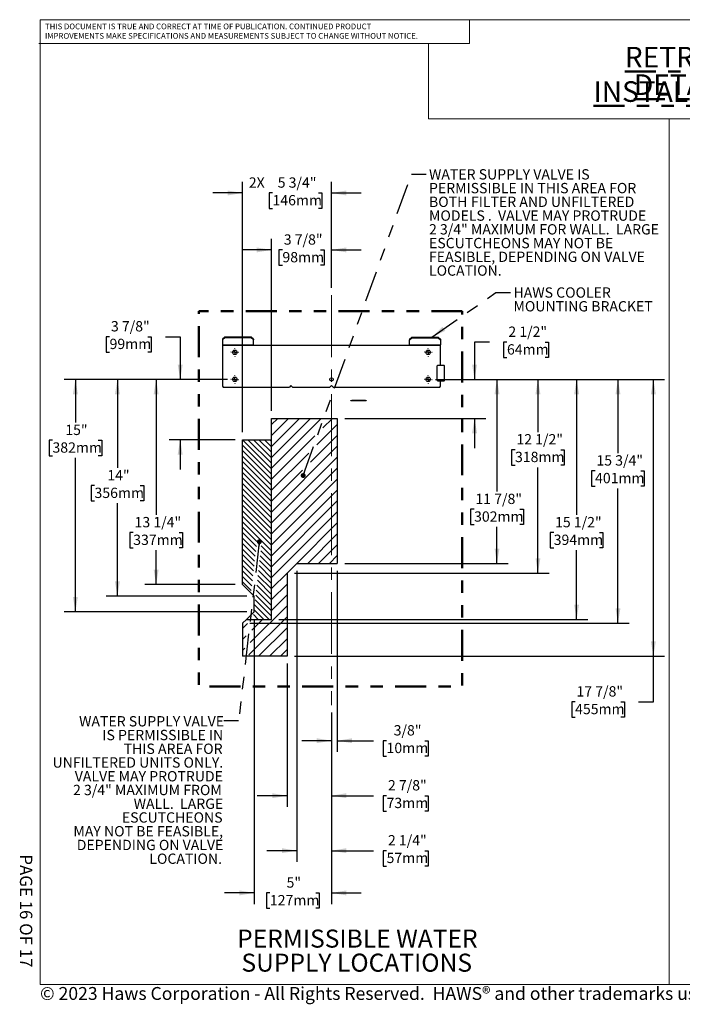
# Model space of a CAD drawing. Units: inches. Extents: x 0.2 to 10.8, y 0.2 to 8.2.
# Drawn here: x 0.2 to 5.5, y 0.2 to 8.2 of the extents above; entities that cross this region are included whole.
import ezdxf

# ---------------------------------------------------------------- set-up
doc = ezdxf.new("R2010")
doc.units = ezdxf.units.IN
doc.header["$MEASUREMENT"] = 0
doc.linetypes.add('CENTERX2', pattern=[0.8, 0.5, -0.1, 0.1, -0.1])
doc.linetypes.add('PHANTOM', pattern=[0.5, 0.25, -0.05, 0.05, -0.05, 0.05, -0.05])
for name, color, linetype, lineweight in [('BORDER', 7, 'Continuous', 35), ('DIM', 7, 'Continuous', 25), ('TXT', 7, 'PHANTOM', 50)]:
    doc.layers.add(name, color=color, linetype=linetype, lineweight=lineweight)
doc.layers.add('PAGE_NUMBERS', color=7, linetype='Continuous')
doc.styles.add('SLDTEXTSTYLE0', font='ARIAL.TTF', dxfattribs={"width": 0.948})
doc.styles.add('SLDTEXTSTYLE1', font='ARIAL.TTF')
doc.styles.add('SLDTEXTSTYLE2', font='ARIALBD.TTF', dxfattribs={"width": 0.948})
doc.styles.get("Standard").update_dxf_attribs({"font": 'ARIAL.TTF'})
doc.dimstyles.new('SLDDIMSTYLE0', dxfattribs={"dimtxt": 0.080892, "dimasz": 0.12, "dimexe": 0, "dimexo": 0.0625, "dimgap": 0.020223, "dimtad": 0, "dimtih": 1, "dimtoh": 1, "dimdec": 3, "dimlfac": 8, "dimrnd": 1e-09, "dimzin": 12, "dimdsep": 46, "dimlunit": 5, "dimtxsty": 'SLDTEXTSTYLE0', "dimsah": 1, "dimcen": 0.09, "dimadec": 0, "dimazin": 3, "dimtfac": 1, "dimtdec": 3, "dimtmove": 0, "dimatfit": 0, "dimfxl": 0, "dimfrac": 2, "dimtolj": 1, "dimtzin": 12, "dimarcsym": 0})
doc.dimstyles.new('SLDDIMSTYLE1', dxfattribs={"dimtxt": 0.080892, "dimasz": 0.12, "dimexe": 0, "dimexo": 0.0625, "dimgap": 0.020223, "dimtad": 0, "dimtih": 1, "dimtoh": 1, "dimdec": 6, "dimlfac": 8, "dimrnd": 1e-09, "dimzin": 12, "dimdsep": 46, "dimlunit": 5, "dimtxsty": 'SLDTEXTSTYLE0', "dimsah": 1, "dimcen": 0.09, "dimadec": 0, "dimazin": 3, "dimtfac": 1, "dimtdec": 3, "dimtofl": 0, "dimtmove": 0, "dimatfit": 3, "dimfxl": 0, "dimfrac": 2, "dimtolj": 1, "dimtzin": 12, "dimarcsym": 0})
doc.dimstyles.new('SLDDIMSTYLE2', dxfattribs={"dimtxt": 0.080892, "dimasz": 0.12, "dimexe": 0, "dimexo": 0.0625, "dimgap": 0.020223, "dimtad": 0, "dimtih": 1, "dimtoh": 1, "dimdec": 3, "dimlfac": 8, "dimrnd": 1e-09, "dimzin": 12, "dimdsep": 46, "dimlunit": 5, "dimtxsty": 'SLDTEXTSTYLE0', "dimsah": 1, "dimcen": 0.09, "dimadec": 0, "dimazin": 3, "dimtfac": 1, "dimtdec": 3, "dimtofl": 0, "dimtmove": 0, "dimatfit": 3, "dimfxl": 0, "dimfrac": 2, "dimtolj": 1, "dimtzin": 12, "dimarcsym": 0})
doc.dimstyles.new('SLDDIMSTYLE3', dxfattribs={"dimtxt": 0.080892, "dimasz": 0.12, "dimexe": 0, "dimexo": 0.0625, "dimgap": 0.020223, "dimtad": 0, "dimtih": 1, "dimtoh": 1, "dimdec": 6, "dimlfac": 8, "dimrnd": 1e-09, "dimzin": 12, "dimdsep": 46, "dimlunit": 5, "dimtxsty": 'SLDTEXTSTYLE0', "dimsah": 1, "dimcen": 0.09, "dimadec": 0, "dimazin": 3, "dimtfac": 1, "dimtdec": 3, "dimtmove": 0, "dimatfit": 0, "dimfxl": 0, "dimfrac": 2, "dimtolj": 1, "dimtzin": 12, "dimarcsym": 0})
doc.dimstyles.new('SLDDIMSTYLE4', dxfattribs={"dimtxt": 0.18, "dimasz": 0.04, "dimexe": 0, "dimexo": 0.0625, "dimgap": 0, "dimtad": 0, "dimtih": 1, "dimtoh": 1, "dimdec": 0, "dimrnd": 1e-09, "dimzin": 0, "dimdsep": 46, "dimlunit": 5, "dimtxsty": 'Standard', "dimblk1": 'DOT', "dimblk2": 'DOT', "dimsah": 1, "dimcen": 0.09, "dimadec": 0, "dimazin": 0, "dimtfac": 0.04, "dimtdec": 0, "dimtofl": 0, "dimtmove": 0, "dimatfit": 3, "dimldrblk": 'DOT', "dimfxl": 0, "dimfrac": 2, "dimtolj": 1, "dimtzin": 0, "dimarcsym": 0})
doc.dimstyles.new('SLDDIMSTYLE5', dxfattribs={"dimtxt": 0.18, "dimasz": 0.12, "dimexe": 0, "dimexo": 0.0625, "dimgap": 0, "dimtad": 0, "dimtih": 1, "dimtoh": 1, "dimdec": 0, "dimrnd": 1e-09, "dimzin": 0, "dimdsep": 46, "dimlunit": 5, "dimtxsty": 'Standard', "dimsah": 1, "dimcen": 0.09, "dimadec": 0, "dimazin": 0, "dimtfac": 0.12, "dimtdec": 0, "dimtofl": 0, "dimtmove": 0, "dimatfit": 3, "dimfxl": 0, "dimfrac": 2, "dimtolj": 1, "dimtzin": 0, "dimarcsym": 0})

# ---------------------------------------------------------------- blocks, each defined once
blk = doc.blocks.new('SW_NOTE_0_2')
at = {"layer": 'TXT', "color": 0, "attachment_point": 2, "style": 'SLDTEXTSTYLE2'}
for s, insert, char_height in [('\\LRETROFIT INSTALLATION', (1.5156, 0.2148), 0.166667), ('\\LDETAILS', (1.5067, -0.0074), 0.16667)]:
    blk.add_mtext(s, dxfattribs=dict(at, insert=insert, char_height=char_height))
blk = doc.blocks.new('SW_NOTE_0_3')
at = {"color": 0, "linetype": 'Continuous', "lineweight": 0, "char_height": 0.046, "attachment_point": 1, "style": 'SLDTEXTSTYLE1'}
for s, insert in [('THIS DOCUMENT IS TRUE AND CORRECT AT TIME OF PUBLICATION. CONTINUED PRODUCT', (0, 0.0593)), ('IMPROVEMENTS MAKE SPECIFICATIONS AND MEASUREMENTS SUBJECT TO CHANGE WITHOUT NOTICE.', (0, -0.0171))]:
    blk.add_mtext(s, dxfattribs=dict(at, insert=insert))
blk = doc.blocks.new('SW_HATCH_1')
at = {"color": 0, "linetype": 'Continuous', "lineweight": 18}
for p, q in [((0.2491, 1.6214), (0.1995, 1.5718)), ((0.3375, 1.6214), (0.1995, 1.4834)), ((0.4258, 1.6214), (0.1995, 1.395)), ((0.5142, 1.6214), (0.1995, 1.3066)), ((0.599, 1.6178), (0.1995, 1.2182)), ((0.691, 1.6214), (0.6147, 1.5451)), ((0.7307, 1.5727), (0.565, 1.407)), ((-0.0349, 1.4491), (0.1995, 1.2147)), ((0.0089, 1.4495), (0.1995, 1.2589)), ((0.0531, 1.4495), (0.1995, 1.3031)), ((0.0973, 1.4495), (0.1995, 1.3473)), ((0.1415, 1.4495), (0.1995, 1.3915)), ((0.1857, 1.4495), (0.1995, 1.4357)), ((0.5494, 1.4797), (0.1995, 1.1299)), ((0.7307, 1.4843), (0.5153, 1.2689)), ((-0.0349, 1.4049), (0.1995, 1.1705)), ((-0.0349, 1.3607), (0.1995, 1.1263)), ((0.7307, 1.3959), (0.1995, 0.8647)), ((-0.0349, 1.3165), (0.1995, 1.0821)), ((0.4997, 1.3416), (0.1995, 1.0415)), ((0.7307, 1.3076), (0.1995, 0.7763)), ((-0.0349, 1.2723), (0.1995, 1.0379)), ((-0.0349, 1.2281), (0.1995, 0.9938)), ((0.7307, 1.2192), (0.1995, 0.6879)), ((0.45, 1.2036), (0.1995, 0.9531)), ((-0.0349, 1.1839), (0.1995, 0.9496)), ((-0.0349, 1.1397), (0.1995, 0.9054)), ((0.7307, 1.1308), (0.1995, 0.5995)), ((-0.0349, 1.0955), (0.1995, 0.8612)), ((-0.0349, 1.0513), (0.1995, 0.817)), ((0.7307, 1.0424), (0.1995, 0.5111)), ((-0.0349, 1.0072), (0.1995, 0.7728)), ((-0.0349, 0.963), (0.1995, 0.7286)), ((-0.0349, 0.9188), (0.1995, 0.6844)), ((0.7307, 0.954), (0.1995, 0.4227)), ((-0.0349, 0.8746), (0.1995, 0.6402)), ((-0.0349, 0.8304), (0.1995, 0.596)), ((0.7307, 0.8656), (0.1995, 0.3344)), ((-0.0349, 0.7862), (0.1995, 0.5518)), ((-0.0349, 0.742), (0.081, 0.6261)), ((0.7307, 0.7772), (0.403, 0.4495)), ((-0.0349, 0.6978), (0.0765, 0.5864)), ((-0.0349, 0.6536), (0.072, 0.5467)), ((0.7307, 0.6888), (0.4914, 0.4495)), ((-0.0349, 0.6094), (0.0675, 0.507)), ((-0.0349, 0.5652), (0.063, 0.4674)), ((0.1166, 0.5905), (0.1995, 0.5076)), ((0.7307, 0.6004), (0.5798, 0.4495)), ((-0.0349, 0.521), (0.0585, 0.4277)), ((0.1076, 0.5111), (0.1995, 0.4192)), ((0.1121, 0.5508), (0.1995, 0.4634)), ((0.7307, 0.5121), (0.6682, 0.4495)), ((-0.0349, 0.4768), (0.054, 0.388)), ((-0.0349, 0.4326), (0.0494, 0.3483)), ((0.0986, 0.4318), (0.1995, 0.3308)), ((0.1031, 0.4715), (0.1995, 0.375)), ((-0.0349, 0.3884), (0.0449, 0.3086)), ((-0.0349, 0.3442), (0.0404, 0.2689)), ((0.0895, 0.3524), (0.1995, 0.2424)), ((0.094, 0.3921), (0.1995, 0.2866)), ((0.3245, 0.371), (0.1995, 0.246)), ((-0.0349, 0.3), (0.0359, 0.2292)), ((0.0805, 0.273), (0.1995, 0.1541)), ((0.085, 0.3127), (0.1995, 0.1983)), ((0.3245, 0.2826), (0.1995, 0.1576)), ((0.0715, 0.1937), (0.1995, 0.0657)), ((0.076, 0.2333), (0.1995, 0.1099)), ((0.3245, 0.1942), (0.1995, 0.0692)), ((0.3245, 0.1058), (0.0278, -0.1909)), ((0.0625, 0.1143), (0.1804, -0.0036)), ((0.067, 0.154), (0.1995, 0.0215)), ((0, 0), (0.0036, -0.0036)), ((0.3245, 0.0174), (0.0165, -0.2906)), ((0.0535, 0.0349), (0.092, -0.0036)), ((0.0589, 0.0737), (0.1362, -0.0036)), ((0.0058, -0.0361), (-0.0349, -0.0768)), ((0.1267, -0.0036), (0.0391, -0.0911)), ((0.3245, -0.071), (0.095, -0.3005)), ((-0.0056, -0.1359), (-0.0349, -0.1652)), ((-0.0169, -0.2356), (-0.0349, -0.2536)), ((0.3245, -0.1594), (0.1833, -0.3005)), ((0.3245, -0.2477), (0.2717, -0.3005))]:
    blk.add_line(p, q, dxfattribs=at)
blk = doc.blocks.new('_D_11')
at = {"layer": 'DIM'}
for p, q in [((3.5261, 5.2843), (5.0897, 5.2843)), ((4.9997, 5.2843), (4.9997, 4.6877)), ((4.8145, 4.5449), (4.7867, 4.5449)), ((4.7867, 4.5449), (4.7867, 4.4207)), ((5.1849, 4.5449), (5.2126, 4.5449)), ((5.2126, 4.5449), (5.2126, 4.4207)), ((4.7867, 4.4207), (4.8145, 4.4207)), ((4.9997, 3.3125), (4.9997, 4.4022)), ((5.2126, 4.4207), (5.1849, 4.4207)), ((2.0261, 3.3125), (5.0897, 3.3125))]:
    blk.add_line(p, q, dxfattribs=at)
for points in [[(4.9997, 5.2843), (4.9797, 5.1643), (5.0197, 5.1643)], [(4.9997, 3.3125), (5.0197, 3.4325), (4.9797, 3.4325)]]:
    blk.add_solid(points, dxfattribs=at)
at = {"layer": 'DIM', "char_height": 0.08333, "attachment_point": 1, "style": 'SLDTEXTSTYLE0'}
for s, insert in [('15 3/4"', (4.8256, 4.6709)), ('401mm', (4.8145, 4.5281))]:
    blk.add_mtext(s, dxfattribs=dict(at, insert=insert))
blk = doc.blocks.new('_D_12')
at = {"layer": 'DIM'}
for p, q in [((1.8436, 5.2843), (0.5254, 5.2843)), ((0.6154, 5.2843), (0.6154, 4.9345)), ((0.4302, 4.7918), (0.4024, 4.7918)), ((0.4024, 4.7918), (0.4024, 4.6675)), ((0.8006, 4.7918), (0.8284, 4.7918)), ((0.8284, 4.7918), (0.8284, 4.6675)), ((0.4024, 4.6675), (0.4302, 4.6675)), ((0.6154, 3.4062), (0.6154, 4.649)), ((0.8284, 4.6675), (0.8006, 4.6675)), ((1.9998, 3.4062), (0.5254, 3.4062))]:
    blk.add_line(p, q, dxfattribs=at)
for points in [[(0.6154, 5.2843), (0.5954, 5.1643), (0.6354, 5.1643)], [(0.6154, 3.4062), (0.6354, 3.5262), (0.5954, 3.5262)]]:
    blk.add_solid(points, dxfattribs=at)
at = {"layer": 'DIM', "char_height": 0.08333, "attachment_point": 1, "style": 'SLDTEXTSTYLE0'}
for s, insert in [('15"', (0.5339, 4.9177)), ('382mm', (0.4302, 4.775))]:
    blk.add_mtext(s, dxfattribs=dict(at, insert=insert))
blk = doc.blocks.new('_D_13')
at = {"layer": 'DIM'}
for p, q in [((1.8436, 5.2843), (0.8649, 5.2843)), ((0.9549, 5.2843), (0.9549, 4.5681)), ((0.7698, 4.4254), (0.742, 4.4254)), ((0.742, 4.4254), (0.742, 4.3011)), ((1.1401, 4.4254), (1.1679, 4.4254)), ((1.1679, 4.4254), (1.1679, 4.3011)), ((0.742, 4.3011), (0.7698, 4.3011)), ((1.1679, 4.3011), (1.1401, 4.3011)), ((0.9549, 3.5312), (0.9549, 4.2826)), ((1.9998, 3.5312), (0.8649, 3.5312))]:
    blk.add_line(p, q, dxfattribs=at)
for points in [[(0.9549, 5.2843), (0.9349, 5.1643), (0.9749, 5.1643)], [(0.9549, 3.5312), (0.9749, 3.6512), (0.9349, 3.6512)]]:
    blk.add_solid(points, dxfattribs=at)
at = {"layer": 'DIM', "char_height": 0.08333, "attachment_point": 1, "style": 'SLDTEXTSTYLE0'}
for s, insert in [('14"', (0.8735, 4.5513)), ('356mm', (0.7698, 4.4086))]:
    blk.add_mtext(s, dxfattribs=dict(at, insert=insert))
blk = doc.blocks.new('_D_14')
at = {"layer": 'DIM'}
for p, q in [((1.8436, 5.2843), (1.1778, 5.2843)), ((1.2678, 5.2843), (1.2678, 4.1886)), ((1.0826, 4.0459), (1.0548, 4.0459)), ((1.0548, 4.0459), (1.0548, 3.9216)), ((1.453, 4.0459), (1.4808, 4.0459)), ((1.4808, 4.0459), (1.4808, 3.9216)), ((1.0548, 3.9216), (1.0826, 3.9216)), ((1.2678, 3.625), (1.2678, 3.9031)), ((1.4808, 3.9216), (1.453, 3.9216)), ((1.9061, 3.625), (1.1778, 3.625))]:
    blk.add_line(p, q, dxfattribs=at)
for points in [[(1.2678, 5.2843), (1.2478, 5.1643), (1.2878, 5.1643)], [(1.2678, 3.625), (1.2878, 3.745), (1.2478, 3.745)]]:
    blk.add_solid(points, dxfattribs=at)
at = {"layer": 'DIM', "char_height": 0.08333, "attachment_point": 1, "style": 'SLDTEXTSTYLE0'}
for s, insert in [('13 1/4"', (1.0937, 4.1718)), ('337mm', (1.0826, 4.0291))]:
    blk.add_mtext(s, dxfattribs=dict(at, insert=insert))
blk = doc.blocks.new('_D_15')
at = {"layer": 'DIM'}
for p, q in [((2.3255, 2.9868), (2.3255, 1.8286)), ((2.6848, 2.5914), (2.6848, 1.8286)), ((2.3255, 1.9186), (2.0855, 1.9186)), ((2.6848, 1.9186), (3.025, 1.9186)), ((3.1299, 1.9186), (3.1022, 1.9186)), ((3.1022, 1.9186), (3.1022, 1.7944)), ((3.4386, 1.9186), (3.4664, 1.9186)), ((3.4664, 1.9186), (3.4664, 1.7944)), ((3.1022, 1.7944), (3.1299, 1.7944)), ((3.4664, 1.7944), (3.4386, 1.7944))]:
    blk.add_line(p, q, dxfattribs=at)
for points in [[(2.3255, 1.9186), (2.2055, 1.9386), (2.2055, 1.8986)], [(2.6848, 1.9186), (2.8048, 1.8986), (2.8048, 1.9386)]]:
    blk.add_solid(points, dxfattribs=at)
at = {"layer": 'DIM', "char_height": 0.08333, "attachment_point": 1, "style": 'SLDTEXTSTYLE0'}
for s, insert in [('2 7/8"', (3.141, 2.0446)), ('73mm', (3.1299, 1.9018))]:
    blk.add_mtext(s, dxfattribs=dict(at, insert=insert))
blk = doc.blocks.new('_D_16')
at = {"layer": 'DIM'}
for p, q in [((2.7317, 3.7368), (2.7317, 2.2731)), ((2.6848, 2.5914), (2.6848, 2.2731)), ((2.6848, 2.3631), (2.4448, 2.3631)), ((2.7317, 2.3631), (3.025, 2.3631)), ((3.1299, 2.3631), (3.1022, 2.3631)), ((3.1022, 2.3631), (3.1022, 2.2388)), ((3.4386, 2.3631), (3.4664, 2.3631)), ((3.4664, 2.3631), (3.4664, 2.2388)), ((3.1022, 2.2388), (3.1299, 2.2388)), ((3.4664, 2.2388), (3.4386, 2.2388))]:
    blk.add_line(p, q, dxfattribs=at)
for points in [[(2.6848, 2.3631), (2.5648, 2.3831), (2.5648, 2.3431)], [(2.7317, 2.3631), (2.8517, 2.3431), (2.8517, 2.3831)]]:
    blk.add_solid(points, dxfattribs=at)
at = {"layer": 'DIM', "char_height": 0.08333, "attachment_point": 1, "style": 'SLDTEXTSTYLE0'}
for s, insert in [('3/8"', (3.1873, 2.489)), ('10mm', (3.1299, 2.3462))]:
    blk.add_mtext(s, dxfattribs=dict(at, insert=insert))
blk = doc.blocks.new('_D_17')
at = {"layer": 'DIM'}
for p, q in [((2.0598, 3.3462), (2.0598, 1.0425)), ((2.6848, 2.5914), (2.6848, 1.0425)), ((2.0598, 1.1325), (1.8198, 1.1325)), ((2.1872, 1.1325), (2.1594, 1.1325)), ((2.1594, 1.1325), (2.1594, 1.0082)), ((2.5575, 1.1325), (2.5853, 1.1325)), ((2.5853, 1.1325), (2.5853, 1.0082)), ((2.6848, 1.1325), (2.9248, 1.1325)), ((2.1594, 1.0082), (2.1872, 1.0082)), ((2.5853, 1.0082), (2.5575, 1.0082))]:
    blk.add_line(p, q, dxfattribs=at)
for points in [[(2.0598, 1.1325), (1.9398, 1.1525), (1.9398, 1.1125)], [(2.6848, 1.1325), (2.8048, 1.1125), (2.8048, 1.1525)]]:
    blk.add_solid(points, dxfattribs=at)
at = {"layer": 'DIM', "char_height": 0.08333, "attachment_point": 1, "style": 'SLDTEXTSTYLE0'}
for s, insert in [('5"', (2.3217, 1.2584)), ('127mm', (2.1872, 1.1157))]:
    blk.add_mtext(s, dxfattribs=dict(at, insert=insert))
blk = doc.blocks.new('_D_18')
at = {"layer": 'DIM'}
for p, q in [((1.9661, 4.8568), (1.9661, 6.8812)), ((2.6848, 6.0242), (2.6848, 6.8812)), ((1.9661, 6.7912), (1.7261, 6.7912)), ((2.2082, 6.7912), (2.1804, 6.7912)), ((2.1804, 6.7912), (2.1804, 6.667)), ((2.5785, 6.7912), (2.6063, 6.7912)), ((2.6063, 6.7912), (2.6063, 6.667)), ((2.6848, 6.7912), (2.9248, 6.7912)), ((2.1804, 6.667), (2.2082, 6.667)), ((2.6063, 6.667), (2.5785, 6.667))]:
    blk.add_line(p, q, dxfattribs=at)
for points in [[(1.9661, 6.7912), (1.8461, 6.8112), (1.8461, 6.7712)], [(2.6848, 6.7912), (2.8048, 6.7712), (2.8048, 6.8112)]]:
    blk.add_solid(points, dxfattribs=at)
at = {"layer": 'DIM', "char_height": 0.08333, "attachment_point": 1, "style": 'SLDTEXTSTYLE0'}
for s, insert in [('2X', (2.0168, 6.9172)), ('5 3/4"', (2.2502, 6.9172)), ('146mm', (2.2082, 6.7744))]:
    blk.add_mtext(s, dxfattribs=dict(at, insert=insert))
blk = doc.blocks.new('_D_19')
at = {"layer": 'DIM'}
for p, q in [((2.2005, 5.0287), (2.2005, 6.4208)), ((2.6848, 6.0242), (2.6848, 6.4208)), ((2.2005, 6.3308), (1.9605, 6.3308)), ((2.2883, 6.3308), (2.2606, 6.3308)), ((2.2606, 6.3308), (2.2606, 6.2065)), ((2.597, 6.3308), (2.6247, 6.3308)), ((2.6247, 6.3308), (2.6247, 6.2065)), ((2.6848, 6.3308), (2.9248, 6.3308)), ((2.2606, 6.2065), (2.2883, 6.2065)), ((2.6247, 6.2065), (2.597, 6.2065))]:
    blk.add_line(p, q, dxfattribs=at)
for points in [[(2.2005, 6.3308), (2.0805, 6.3508), (2.0805, 6.3108)], [(2.6848, 6.3308), (2.8048, 6.3108), (2.8048, 6.3508)]]:
    blk.add_solid(points, dxfattribs=at)
at = {"layer": 'DIM', "char_height": 0.08333, "attachment_point": 1, "style": 'SLDTEXTSTYLE0'}
for s, insert in [('3 7/8"', (2.2994, 6.4567)), ('98mm', (2.2883, 6.3139))]:
    blk.add_mtext(s, dxfattribs=dict(at, insert=insert))
blk = doc.blocks.new('_D_20')
at = {"layer": 'DIM'}
for p, q in [((3.9607, 5.5853), (3.8407, 5.5853)), ((3.8407, 5.5853), (3.8407, 5.2843)), ((4.1027, 5.5853), (4.0749, 5.5853)), ((4.0749, 5.5853), (4.0749, 5.4611)), ((4.4113, 5.5853), (4.4391, 5.5853)), ((4.4391, 5.5853), (4.4391, 5.4611)), ((4.0749, 5.4611), (4.1027, 5.4611)), ((4.4391, 5.4611), (4.4113, 5.4611)), ((3.5592, 5.2843), (3.9307, 5.2843)), ((2.7917, 4.9687), (3.9307, 4.9687)), ((3.8407, 4.9687), (3.8407, 4.7287))]:
    blk.add_line(p, q, dxfattribs=at)
for points in [[(3.8407, 5.2843), (3.8607, 5.4043), (3.8207, 5.4043)], [(3.8407, 4.9687), (3.8207, 4.8487), (3.8607, 4.8487)]]:
    blk.add_solid(points, dxfattribs=at)
at = {"layer": 'DIM', "char_height": 0.08333, "attachment_point": 1, "style": 'SLDTEXTSTYLE0'}
for s, insert in [('2 1/2"', (4.1138, 5.7112)), ('64mm', (4.1027, 5.5685))]:
    blk.add_mtext(s, dxfattribs=dict(at, insert=insert))
blk = doc.blocks.new('_D_21')
at = {"layer": 'DIM'}
for p, q in [((3.5592, 5.2843), (4.1121, 5.2843)), ((4.0221, 5.2843), (4.0221, 4.3768)), ((3.8369, 4.234), (3.8092, 4.234)), ((3.8092, 4.234), (3.8092, 4.1098)), ((4.2073, 4.234), (4.2351, 4.234)), ((4.2351, 4.234), (4.2351, 4.1098)), ((3.8092, 4.1098), (3.8369, 4.1098)), ((4.0221, 3.7968), (4.0221, 4.0913)), ((4.2351, 4.1098), (4.2073, 4.1098)), ((2.7917, 3.7968), (4.1121, 3.7968))]:
    blk.add_line(p, q, dxfattribs=at)
for points in [[(4.0221, 5.2843), (4.0021, 5.1643), (4.0421, 5.1643)], [(4.0221, 3.7968), (4.0421, 3.9168), (4.0021, 3.9168)]]:
    blk.add_solid(points, dxfattribs=at)
at = {"layer": 'DIM', "char_height": 0.08333, "attachment_point": 1, "style": 'SLDTEXTSTYLE0'}
for s, insert in [('11 7/8"', (3.848, 4.36)), ('302mm', (3.8369, 4.2172))]:
    blk.add_mtext(s, dxfattribs=dict(at, insert=insert))
blk = doc.blocks.new('_D_22')
at = {"layer": 'DIM'}
for p, q in [((3.5592, 5.2843), (4.7555, 5.2843)), ((4.6655, 5.2843), (4.6655, 4.1886)), ((4.4803, 4.0459), (4.4525, 4.0459)), ((4.4525, 4.0459), (4.4525, 3.9216)), ((4.8507, 4.0459), (4.8785, 4.0459)), ((4.8785, 4.0459), (4.8785, 3.9216)), ((4.4525, 3.9216), (4.4803, 3.9216)), ((4.6655, 3.3437), (4.6655, 3.9031)), ((4.8785, 3.9216), (4.8507, 3.9216)), ((2.2605, 3.3437), (4.7555, 3.3437))]:
    blk.add_line(p, q, dxfattribs=at)
for points in [[(4.6655, 5.2843), (4.6455, 5.1643), (4.6855, 5.1643)], [(4.6655, 3.3437), (4.6855, 3.4637), (4.6455, 3.4637)]]:
    blk.add_solid(points, dxfattribs=at)
at = {"layer": 'DIM', "char_height": 0.08333, "attachment_point": 1, "style": 'SLDTEXTSTYLE0'}
for s, insert in [('15 1/2"', (4.4914, 4.1718)), ('394mm', (4.4803, 4.0291))]:
    blk.add_mtext(s, dxfattribs=dict(at, insert=insert))
blk = doc.blocks.new('_D_23')
at = {"layer": 'DIM'}
for p, q in [((3.5592, 5.2843), (5.3758, 5.2843)), ((5.2858, 3.0468), (5.2858, 5.2843)), ((2.3855, 3.0468), (5.3758, 3.0468)), ((5.2858, 2.6778), (5.2858, 3.0468)), ((4.6534, 2.6778), (4.6256, 2.6778)), ((4.6256, 2.6778), (4.6256, 2.5535)), ((5.0238, 2.6778), (5.0516, 2.6778)), ((5.0516, 2.6778), (5.0516, 2.5535)), ((5.1658, 2.6778), (5.2858, 2.6778)), ((4.6256, 2.5535), (4.6534, 2.5535)), ((5.0516, 2.5535), (5.0238, 2.5535))]:
    blk.add_line(p, q, dxfattribs=at)
for points in [[(5.2858, 5.2843), (5.2658, 5.1643), (5.3058, 5.1643)], [(5.2858, 3.0468), (5.3058, 3.1668), (5.2658, 3.1668)]]:
    blk.add_solid(points, dxfattribs=at)
at = {"layer": 'DIM', "char_height": 0.08333, "attachment_point": 1, "style": 'SLDTEXTSTYLE0'}
for s, insert in [('17 7/8"', (4.6645, 2.8037)), ('455mm', (4.6534, 2.661))]:
    blk.add_mtext(s, dxfattribs=dict(at, insert=insert))
blk = doc.blocks.new('_D_24')
at = {"layer": 'DIM'}
for p, q in [((0.8916, 5.6293), (0.8638, 5.6293)), ((0.8638, 5.6293), (0.8638, 5.5051)), ((1.2002, 5.6293), (1.228, 5.6293)), ((1.228, 5.6293), (1.228, 5.5051)), ((1.3422, 5.6293), (1.4622, 5.6293)), ((1.4622, 5.6293), (1.4622, 5.2843)), ((0.8638, 5.5051), (0.8916, 5.5051)), ((1.228, 5.5051), (1.2002, 5.5051)), ((1.8105, 5.2843), (1.3722, 5.2843)), ((1.9061, 4.7968), (1.3722, 4.7968)), ((1.4622, 4.7968), (1.4622, 4.5568))]:
    blk.add_line(p, q, dxfattribs=at)
for points in [[(1.4622, 5.2843), (1.4822, 5.4043), (1.4422, 5.4043)], [(1.4622, 4.7968), (1.4422, 4.6768), (1.4822, 4.6768)]]:
    blk.add_solid(points, dxfattribs=at)
at = {"layer": 'DIM', "char_height": 0.08333, "attachment_point": 1, "style": 'SLDTEXTSTYLE0'}
for s, insert in [('3 7/8"', (0.9027, 5.7553)), ('99mm', (0.8916, 5.6125))]:
    blk.add_mtext(s, dxfattribs=dict(at, insert=insert))
blk = doc.blocks.new('_D_25')
at = {"layer": 'DIM'}
for p, q in [((2.4036, 3.7368), (2.4036, 1.3842)), ((2.6848, 2.5914), (2.6848, 1.3842)), ((2.4036, 1.4742), (2.1636, 1.4742)), ((2.6848, 1.4742), (3.025, 1.4742)), ((3.1299, 1.4742), (3.1022, 1.4742)), ((3.1022, 1.4742), (3.1022, 1.3499)), ((3.4386, 1.4742), (3.4664, 1.4742)), ((3.4664, 1.4742), (3.4664, 1.3499)), ((3.1022, 1.3499), (3.1299, 1.3499)), ((3.4664, 1.3499), (3.4386, 1.3499))]:
    blk.add_line(p, q, dxfattribs=at)
for points in [[(2.4036, 1.4742), (2.2836, 1.4942), (2.2836, 1.4542)], [(2.6848, 1.4742), (2.8048, 1.4542), (2.8048, 1.4942)]]:
    blk.add_solid(points, dxfattribs=at)
at = {"layer": 'DIM', "char_height": 0.08333, "attachment_point": 1, "style": 'SLDTEXTSTYLE0'}
for s, insert in [('2 1/4"', (3.141, 1.6001)), ('57mm', (3.1299, 1.4574))]:
    blk.add_mtext(s, dxfattribs=dict(at, insert=insert))
blk = doc.blocks.new('_D_26')
at = {"layer": 'DIM'}
for p, q in [((3.5592, 5.2843), (4.443, 5.2843)), ((4.353, 5.2843), (4.353, 4.8585)), ((4.1678, 4.7157), (4.1401, 4.7157)), ((4.1401, 4.7157), (4.1401, 4.5915)), ((4.5382, 4.7157), (4.566, 4.7157)), ((4.566, 4.7157), (4.566, 4.5915)), ((4.1401, 4.5915), (4.1678, 4.5915)), ((4.353, 3.7187), (4.353, 4.573)), ((4.566, 4.5915), (4.5382, 4.5915)), ((2.3855, 3.7187), (4.443, 3.7187))]:
    blk.add_line(p, q, dxfattribs=at)
for points in [[(4.353, 5.2843), (4.333, 5.1643), (4.373, 5.1643)], [(4.353, 3.7187), (4.373, 3.8387), (4.333, 3.8387)]]:
    blk.add_solid(points, dxfattribs=at)
at = {"layer": 'DIM', "char_height": 0.08333, "attachment_point": 1, "style": 'SLDTEXTSTYLE0'}
for s, insert in [('12 1/2"', (4.179, 4.8417)), ('318mm', (4.1678, 4.6989))]:
    blk.add_mtext(s, dxfattribs=dict(at, insert=insert))
blk = doc.blocks.new('SW_NOTE_0_9')
at = {"layer": 'TXT', "color": 0, "char_height": 0.083333, "attachment_point": 1, "style": 'SLDTEXTSTYLE0'}
for s, insert in [('HAWS COOLER', (0.0227, 0.0427)), ('MOUNTING BRACKET', (0.0227, -0.0684))]:
    blk.add_mtext(s, dxfattribs=dict(at, insert=insert))
blk = doc.blocks.new('SW_NOTE_0_10')
at = {"layer": 'TXT', "color": 0, "char_height": 0.145833, "attachment_point": 2, "style": 'SLDTEXTSTYLE2'}
for s, insert in [('PERMISSIBLE WATER', (1.055, 0.188)), ('SUPPLY LOCATIONS', (1.0498, -0.0065))]:
    blk.add_mtext(s, dxfattribs=dict(at, insert=insert))
blk = doc.blocks.new('SW_NOTE_0_11')
at = {"layer": 'TXT', "color": 0, "attachment_point": 1}
for s, insert, char_height, style in [('WATER SUPPLY VALVE IS', (0.0223, 0.0413), 0.083333, 'SLDTEXTSTYLE0'), ('PERMISSIBLE IN THIS AREA FOR', (0.0223, -0.0698), 0.083333, 'SLDTEXTSTYLE0'), ('BOTH ', (0.0223, -0.1809), 0.08333, 'SLDTEXTSTYLE0'), ('FILTER AND UNFILTERED', (0.3618, -0.1809), 0.083333, 'SLDTEXTSTYLE2'), ('MODELS', (0.0223, -0.292), 0.08333, 'SLDTEXTSTYLE2'), ('.  VALVE MAY PROTRUDE', (0.4976, -0.292), 0.083333, 'SLDTEXTSTYLE0'), ('2 3/4" MAXIMUM FOR WALL.  LARGE', (0.0223, -0.4031), 0.083333, 'SLDTEXTSTYLE0'), ('ESCUTCHEONS MAY NOT BE', (0.0223, -0.5142), 0.083333, 'SLDTEXTSTYLE0'), ('FEASIBLE, DEPENDING ON VALVE', (0.0223, -0.6253), 0.083333, 'SLDTEXTSTYLE0'), ('LOCATION.', (0.0223, -0.7364), 0.08333, 'SLDTEXTSTYLE0')]:
    blk.add_mtext(s, dxfattribs=dict(at, insert=insert, char_height=char_height, style=style))
blk = doc.blocks.new('_Dot')
at = {"color": 0, "linetype": 'ByBlock', "lineweight": -2}
blk.add_line((-0.5, 0), (-1, 0), dxfattribs=at)
at = {"color": 0, "linetype": 'ByBlock', "const_width": 0.5}
blk.add_lwpolyline([(-0.25, 0, 1), (0.25, 0, 1)], format="xyb", close=True, dxfattribs=at)
blk = doc.blocks.new('SW_NOTE_0_12')
at = {"layer": 'TXT', "color": 0, "attachment_point": 3}
for s, insert, char_height, style in [('WATER SUPPLY VALVE', (0.0025, 0.0375), 0.083333, 'SLDTEXTSTYLE0'), ('IS PERMISSIBLE IN', (-0.0042, -0.0736), 0.083333, 'SLDTEXTSTYLE0'), ('THIS AREA FOR', (-0.0094, -0.1847), 0.083333, 'SLDTEXTSTYLE0'), ('UNFILTERED UNITS ONLY.', (-0.0047, -0.2958), 0.083333, 'SLDTEXTSTYLE2'), ('VALVE MAY PROTRUDE', (-0.0066, -0.4069), 0.083333, 'SLDTEXTSTYLE0'), ('2 3/4" MAXIMUM FROM', (-0.0157, -0.518), 0.083333, 'SLDTEXTSTYLE0'), ('WALL.  LARGE', (-0.0047, -0.6291), 0.083333, 'SLDTEXTSTYLE0'), ('ESCUTCHEONS', (-0.0094, -0.7402), 0.083333, 'SLDTEXTSTYLE0'), ('MAY NOT BE FEASIBLE,', (-0.0056, -0.8514), 0.083333, 'SLDTEXTSTYLE0'), ('DEPENDING ON VALVE', (-0.0034, -0.9625), 0.083333, 'SLDTEXTSTYLE0'), ('LOCATION.', (-0.0141, -1.0736), 0.08333, 'SLDTEXTSTYLE0')]:
    blk.add_mtext(s, dxfattribs=dict(at, insert=insert, char_height=char_height, style=style))
blk = doc.blocks.new('SW_CENTERMARKSYMBOL_4')
at = {"layer": 'DIM', "color": 0}
for p, q in [((-0.03, 0), (-0.0331, 0)), ((0, 0), (-0.015, 0)), ((0, 0.03), (0, 0.0331)), ((0, 0), (0, 0.015)), ((0, 0), (0, -0.015)), ((0, 0), (0.015, 0)), ((0.03, 0), (0.0331, 0)), ((0, -0.03), (0, -0.0331))]:
    blk.add_line(p, q, dxfattribs=at)
blk = doc.blocks.new('SW_CENTERMARKSYMBOL_5')
at = {"layer": 'DIM', "color": 0}
for p, q in [((-0.03, 0), (-0.0331, 0)), ((0, 0), (-0.015, 0)), ((0, 0.03), (0, 0.0331)), ((0, 0), (0, 0.015)), ((0, 0), (0, -0.015)), ((0, 0), (0.015, 0)), ((0.03, 0), (0.0331, 0)), ((0, -0.03), (0, -0.0331))]:
    blk.add_line(p, q, dxfattribs=at)
blk = doc.blocks.new('SW_CENTERMARKSYMBOL_6')
at = {"layer": 'DIM', "color": 0}
for p, q in [((-0.03, 0), (-0.0331, 0)), ((0, 0), (-0.015, 0)), ((0, 0.03), (0, 0.0331)), ((0, 0), (0, 0.015)), ((0, 0), (0, -0.015)), ((0, 0), (0.015, 0)), ((0.03, 0), (0.0331, 0)), ((0, -0.03), (0, -0.0331))]:
    blk.add_line(p, q, dxfattribs=at)
blk = doc.blocks.new('SW_CENTERMARKSYMBOL_7')
at = {"layer": 'DIM', "color": 0}
for p, q in [((-0.03, 0), (-0.0331, 0)), ((0, 0), (-0.015, 0)), ((0, 0.03), (0, 0.0331)), ((0, 0), (0, 0.015)), ((0, 0), (0, -0.015)), ((0, 0), (0.015, 0)), ((0.03, 0), (0.0331, 0)), ((0, -0.03), (0, -0.0331))]:
    blk.add_line(p, q, dxfattribs=at)

msp = doc.modelspace()

# ---------------------------------------------------------------- linework, layer by layer
at = {"color": 7, "linetype": 'Continuous', "lineweight": 18}
for p in [(3.79944332, 8.19207317), (0.31944332, 8.00000785)]:
    msp.add_line(p, (3.79944332, 8.00076705), dxfattribs=at)
at = {"color": 7, "linetype": 'Continuous', "lineweight": 25}
for p, q in [((1.82233682, 5.62433583), (1.80358688, 5.60997249)), ((1.82233682, 5.61951491), (1.80358688, 5.60515161)), ((1.80358688, 5.60997249), (1.80358688, 5.60515161)), ((1.80358688, 5.60515161), (1.80358688, 5.56415274)), ((1.82233682, 5.62433583), (1.82233682, 5.61951491)), ((2.03483684, 5.62433583), (1.82233682, 5.62433583)), ((2.03483684, 5.61951491), (1.82233682, 5.61951491)), ((2.03483684, 5.62433583), (2.03483684, 5.61951491)), ((2.05358686, 5.60997249), (2.03483684, 5.62433583)), ((2.05358686, 5.60515161), (2.03483684, 5.61951491)), ((2.05358686, 5.60997249), (2.05358686, 5.60515161)), ((2.05358686, 5.56415274), (2.05358686, 5.60515161)), ((3.31608686, 5.60997249), (3.33483688, 5.62433583)), ((3.31608686, 5.60515161), (3.33483688, 5.61951491)), ((3.31608686, 5.60997249), (3.31608686, 5.60515161)), ((3.31608686, 5.56415274), (3.31608686, 5.60515161)), ((3.33483688, 5.62433583), (3.33483688, 5.61951491)), ((3.33483688, 5.62433583), (3.5473369, 5.62433583)), ((3.33483688, 5.61951491), (3.5473369, 5.61951491)), ((3.5473369, 5.62433583), (3.5473369, 5.61951491)), ((3.5473369, 5.62433583), (3.56608684, 5.60997249)), ((3.5473369, 5.61951491), (3.56608684, 5.60515161)), ((3.56608684, 5.60997249), (3.56608684, 5.60515161)), ((3.56608684, 5.60515161), (3.56608684, 5.56415274)), ((1.80358688, 5.56415274), (1.80358688, 5.55933182)), ((1.80358688, 5.55933182), (1.80358688, 5.22808181)), ((2.05358686, 5.55933182), (2.05358686, 5.56415274)), ((3.31608686, 5.55933182), (2.05358686, 5.55933182)), ((3.31608686, 5.56415274), (3.31608686, 5.55933182)), ((3.56608684, 5.55933182), (3.56608684, 5.56415274)), ((3.56608684, 5.39683213), (3.56608684, 5.55933182)), ((3.53639789, 5.38933212), (3.53639782, 5.27933213)), ((3.54306631, 5.39678589), (3.5438979, 5.39683213)), ((3.59139784, 5.39683213), (3.5438979, 5.39683213)), ((3.59889785, 5.27933213), (3.59889785, 5.38933212)), ((3.54389782, 5.27183214), (3.59139784, 5.27183212)), ((3.56608684, 5.22808181), (3.56608684, 5.27183212)), ((1.80358688, 5.22808181), (1.80983686, 5.22183181)), ((1.80983686, 5.22183181), (2.34421186, 5.22183181)), ((2.35671186, 5.23433181), (2.34421186, 5.22183181)), ((2.36921186, 5.22183181), (2.35671186, 5.23433181)), ((2.36921186, 5.22183181), (2.67233686, 5.22183181)), ((2.68483686, 5.23433181), (2.67233686, 5.22183181)), ((2.69733686, 5.22183181), (2.68483686, 5.23433181)), ((2.69733686, 5.22183181), (3.55983686, 5.22183181)), ((3.55983686, 5.22183181), (3.56608684, 5.22808181)), ((2.84108687, 5.11195682), (2.84108687, 5.11245682)), ((2.84108687, 5.11245682), (2.84858685, 5.11245682)), ((2.84858685, 5.11195682), (2.84108687, 5.11195682)), ((2.95858687, 5.11245682), (2.84858685, 5.11245682)), ((2.95858687, 5.11195682), (2.84858685, 5.11195682)), ((2.95858687, 5.11245682), (2.96608685, 5.11245682)), ((2.96608685, 5.11195682), (2.95858687, 5.11195682)), ((2.96608685, 5.11245682), (2.96608685, 5.11195682)), ((2.20046186, 4.79683181), (2.20046186, 4.96870682)), ((2.20046186, 4.96870682), (2.73171186, 4.96870682)), ((2.73171186, 4.96870682), (2.73171186, 3.79683179)), ((1.96608683, 3.62495687), (1.96608683, 4.79683181)), ((1.96608683, 4.79683181), (2.20046186, 4.79683181)), ((2.20046186, 3.34370684), (2.20046186, 4.79683181)), ((2.32546185, 3.71870688), (2.40358687, 3.79683179)), ((2.40358687, 3.79683179), (2.73171186, 3.79683179)), ((2.32546185, 3.71870688), (2.32546185, 3.04683185)), ((1.96608683, 3.62495687), (2.05983684, 3.53120686)), ((2.05983684, 3.40620679), (2.05983684, 3.53120686)), ((1.99733688, 3.34370684), (1.96608683, 3.31245678)), ((2.05983684, 3.40620679), (1.99733688, 3.34370684)), ((1.99733688, 3.34370684), (2.20046186, 3.34370684)), ((1.96608683, 3.31245678), (1.96608683, 3.04683185)), ((2.32546185, 3.04683185), (1.96608683, 3.04683185))]:
    msp.add_line(p, q, dxfattribs=at)
at = {"color": 8, "linetype": 'PHANTOM', "lineweight": 18}
for p, q in [((2.05358686, 5.56415274), (1.80358688, 5.56415274)), ((1.80358688, 5.55933182), (2.05358686, 5.55933182)), ((3.56608684, 5.56415274), (3.31608686, 5.56415274)), ((3.56608684, 5.55933182), (3.31608686, 5.55933182)), ((2.84858685, 5.11245682), (2.84858685, 5.11195682)), ((2.95858687, 5.11195682), (2.95858687, 5.11245682))]:
    msp.add_line(p, q, dxfattribs=at)
at = {"color": 7, "linetype": 'PHANTOM', "lineweight": 50, "flags": 128}
msp.add_lwpolyline([(3.74191526, 5.83482782), (1.61207088, 5.83482782), (1.61207088, 2.80156417), (3.74191526, 2.80156417), (3.74191526, 5.83482782)], dxfattribs=at)
at = {"color": 7, "linetype": 'Continuous', "lineweight": 25}
for centre, radius in [((1.90358688, 5.50308182), 0.018125), ((3.46608684, 5.50308182), 0.018125), ((1.90358687, 5.28433183), 0.018125), ((2.68483686, 5.28433182), 0.01375), ((3.46608685, 5.28433183), 0.018125)]:
    msp.add_circle(centre, radius, dxfattribs=at)
for centre, radius, start, end in [((3.54389787, 5.38933215), 0.00749998, 89.999787573, 180.000212427), ((3.59139787, 5.38933215), 0.00749998, 359.999787573, 90.000212427), ((3.54389789, 5.27933221), 0.00750007, 180.000644893, 269.999495162), ((3.59139787, 5.2793321), 0.00749998, 269.999787573, 0.000212427), ((3.59139787, 5.2793321), 0.00749997, 276.365186295, 0.000224744)]:
    msp.add_arc(centre, radius, start, end, dxfattribs=at)
at = {"layer": 'BORDER', "lineweight": 18}
for p, q in [((0.329927, 8.19207317), (10.629927, 8.19207317)), ((0.329927, 8.19207317), (0.329927, 0.39207317)), ((3.46877548, 8.00069491), (3.46877548, 7.3898688)), ((3.46877548, 7.3898688), (7.46305601, 7.3898688)), ((5.41287817, 7.3898688), (5.41287817, 0.39207317)), ((10.629927, 0.39207317), (0.329927, 0.39207317))]:
    msp.add_line(p, q, dxfattribs=at)
at = {"layer": 'DIM', "linetype": 'CENTERX2', "lineweight": 18}
msp.add_line((2.68483686, 5.96417078), (2.68483686, 2.65141722), dxfattribs=at)

# ---------------------------------------------------------------- block references
at = {"color": 7, "linetype": 'Continuous', "lineweight": 0}
msp.add_blockref('SW_NOTE_0_3', (0.369927, 8.10146208), dxfattribs=at)
at = {"color": 7, "linetype": 'Continuous', "lineweight": 18}
msp.add_blockref('SW_HATCH_1', (2.00096919, 3.34733914), dxfattribs=at)
at = {"layer": 'DIM'}
for name, p in [('SW_CENTERMARKSYMBOL_6', (1.90358687, 5.50308181)), ('SW_CENTERMARKSYMBOL_5', (3.46608685, 5.50308181)), ('SW_CENTERMARKSYMBOL_7', (1.90358687, 5.28433183)), ('SW_CENTERMARKSYMBOL_4', (3.46608685, 5.28433183))]:
    msp.add_blockref(name, p, dxfattribs=at)
at = {"layer": 'TXT'}
for name, p in [('SW_NOTE_0_2', (4.06715627, 7.75756381)), ('SW_NOTE_0_11', (3.45037539, 6.94215002)), ('SW_NOTE_0_9', (4.13248489, 5.98536555)), ('SW_NOTE_0_12', (1.81422816, 2.52446095)), ('SW_NOTE_0_10', (1.83893663, 0.64822103))]:
    msp.add_blockref(name, p, dxfattribs=at)

# ---------------------------------------------------------------- texts
at = {"layer": 'BORDER', "insert": (0.3294523, 0.37184701), "char_height": 0.10416666667, "attachment_point": 1, "style": 'SLDTEXTSTYLE0'}
msp.add_mtext('© 2023 Haws Corporation - All Rights Reserved.  HAWS® and other trademarks used in these materials are the exclusive property of Haws Corporation.', dxfattribs=at)
at = {"layer": 'PAGE_NUMBERS', "insert": (0.26712962, 1.4445237), "char_height": 0.1, "attachment_point": 1, "rotation": 270, "style": 'SLDTEXTSTYLE1'}
msp.add_mtext('PAGE 16 OF 17', dxfattribs=at)

# ---------------------------------------------------------------- dimensions: what is measured, and where the dimension line sits
at = {"layer": 'DIM'}
dim = msp.add_linear_dim(base=(1.96608686, 6.79123152), p1=(2.68483686, 5.96417077), p2=(1.96608686, 4.79683182), text='2X<>', dimstyle='SLDDIMSTYLE3', dxfattribs=at)
dim.commit()
dim.dimension.update_dxf_attribs({"geometry": '_D_18', "text_midpoint": (2.32546186, 6.79123152), "dimtype": 160})
for base, p1, p2, dimstyle, picture, middle in [((2.68483686, 6.33075121), (2.20046186, 4.96870682), (2.68483686, 5.96417077), 'SLDDIMSTYLE3', '_D_19', (2.44264936, 6.33075121)), ((2.68483686, 2.36305432), (2.73171186, 3.79683182), (2.68483686, 2.65141719), 'SLDDIMSTYLE3', '_D_16', (3.28425557, 2.36305432)), ((2.05983686, 1.13245682), (2.68483686, 2.65141719), (2.05983686, 3.40620682), 'SLDDIMSTYLE0', '_D_17', (2.37233686, 1.13245682)), ((2.32546186, 1.91860988), (2.68483686, 2.65141719), (2.32546186, 3.04683182), 'SLDDIMSTYLE3', '_D_15', (3.28425557, 1.91860988))]:
    dim = msp.add_linear_dim(base=base, p1=p1, p2=p2, dimstyle=dimstyle, dxfattribs=at)
    dim.commit()
    dim.dimension.update_dxf_attribs({"geometry": picture, "text_midpoint": middle, "dimtype": 160})
for base, p1, p2, angle, dimstyle, picture, middle in [((1.46221679, 4.79683182), (1.87046186, 5.28433182), (1.96608686, 4.79683182), 90, 'SLDDIMSTYLE3', '_D_24', (1.46221679, 5.6293404)), ((3.84067808, 4.96870682), (3.49921186, 5.28433182), (2.73171186, 4.96870682), 90, 'SLDDIMSTYLE3', '_D_20', (3.84067808, 5.58530116)), ((0.61539207, 5.28433182), (2.05983686, 3.40620682), (1.90358686, 5.28433182), 90, 'SLDDIMSTYLE2', '_D_12', (0.61539207, 4.79176649)), ((0.95494582, 5.28433182), (2.05983686, 3.53120682), (1.90358686, 5.28433182), 90, 'SLDDIMSTYLE2', '_D_13', (0.95494582, 4.42537514)), ((1.26779478, 5.28433182), (1.96608686, 3.62495682), (1.90358686, 5.28433182), 90, 'SLDDIMSTYLE1', '_D_14', (1.26779478, 4.04587633)), ((4.99966792, 5.28433182), (1.96608686, 3.31245682), (3.46608686, 5.28433182), 90, 'SLDDIMSTYLE1', '_D_11', (4.99966792, 4.54491451)), ((4.66549108, 3.34370682), (3.49921186, 5.28433182), (2.20046186, 3.34370682), 90, 'SLDDIMSTYLE1', '_D_22', (4.66549108, 4.04587633)), ((5.28577022, 5.28433182), (2.32546186, 3.04683182), (3.49921186, 5.28433182), 90, 'SLDDIMSTYLE1', '_D_23', (5.28577022, 2.67777347)), ((4.35302847, 3.71870682), (3.49921186, 5.28433182), (2.32546186, 3.71870682), 90, 'SLDDIMSTYLE1', '_D_26', (4.35302847, 4.71574306)), ((4.02211731, 3.79683182), (3.49921186, 5.28433182), (2.73171186, 3.79683182), 90, 'SLDDIMSTYLE1', '_D_21', (4.02211731, 4.23403025)), ((2.40358686, 1.47416544), (2.68483686, 2.65141719), (2.40358686, 3.79683182), 0, 'SLDDIMSTYLE3', '_D_25', (3.28425557, 1.47416544))]:
    dim = msp.add_linear_dim(base=base, p1=p1, p2=p2, angle=angle, dimstyle=dimstyle, dxfattribs=at)
    dim.commit()
    dim.dimension.update_dxf_attribs({"geometry": picture, "text_midpoint": middle, "dimtype": 160})

# ---------------------------------------------------------------- leaders
at = {"layer": 'TXT'}
for points, dimstyle in [([(2.45598594, 4.50678856), (3.33043669, 6.94215002), (3.45037539, 6.94215002)], 'SLDDIMSTYLE4'), ([(3.49427272, 5.62433584), (4.01252293, 5.98536555), (4.13248489, 5.98536555)], 'SLDDIMSTYLE5'), ([(2.10160573, 3.97185806), (1.93422816, 2.52446095), (1.81422816, 2.52446095)], 'SLDDIMSTYLE4')]:
    msp.add_leader(points, dimstyle=dimstyle, dxfattribs=at)

doc.saveas('drawing.dxf')
